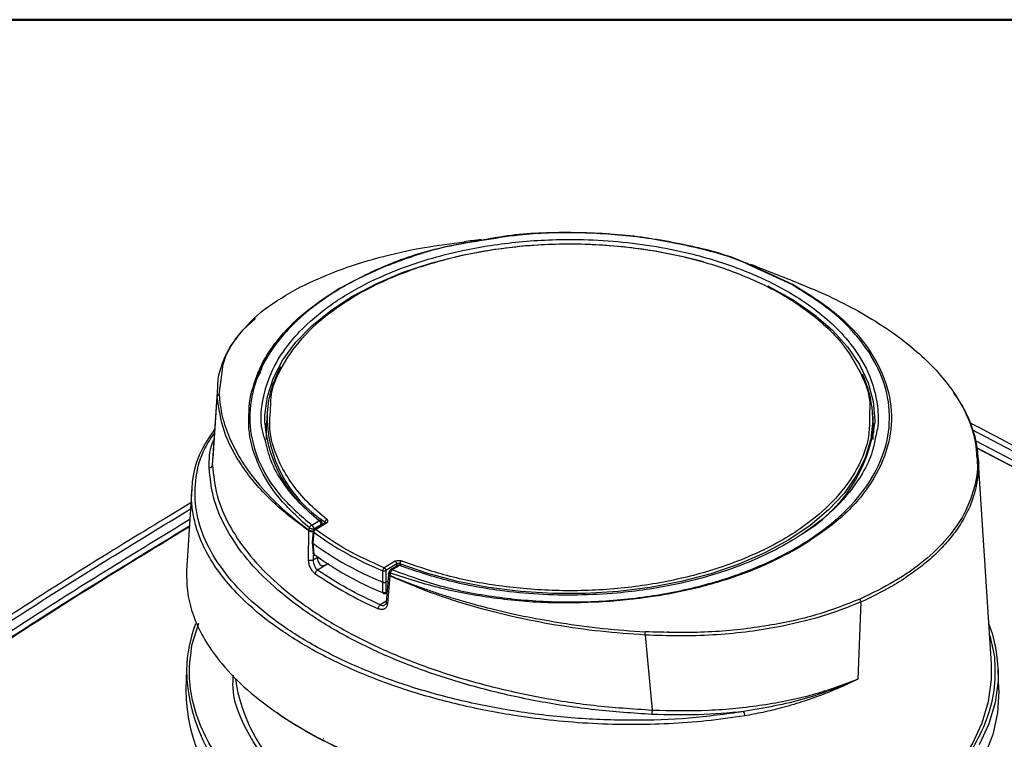
# Model space of a CAD drawing. Units: millimetres. Extents: x 10 to 419, y 10 to 584.
# Drawn here: x 254 to 318, y 538 to 584 of the extents above; entities that cross this region are included whole.
import ezdxf

# ---------------------------------------------------------------- set-up
doc = ezdxf.new("R2010")
doc.units = ezdxf.units.MM
doc.header["$LTSCALE"] = 2

msp = doc.modelspace()

# ---------------------------------------------------------------- linework, layer by layer
at = {"color": 7, "linetype": 'Continuous', "lineweight": 50}
msp.add_line((10, 584), (410, 584), dxfattribs=at)
at = {"color": 7, "linetype": 'Continuous', "lineweight": 25}
for p, q in [((303.94, 567.021), (301.221, 568.277)), ((301.293, 568.285), (304.031, 567.036)), ((268.787, 564.125), (269.578, 564.843)), ((268.547, 563.805), (268.787, 564.125)), ((269.918, 561.436), (269.538, 560.81)), ((269.997, 561.653), (269.734, 561.253)), ((267.257, 559.989), (267.43, 561.232)), ((267.147, 560.459), (266.848, 555.9)), ((267.142, 559.84), (267.174, 560.424)), ((266.838, 555.452), (267.142, 559.84)), ((270.329, 558.818), (270.284, 558.118)), ((309.153, 558.118), (309.108, 558.818)), ((270.299, 557.093), (270.284, 558.118)), ((309.153, 558.118), (309.137, 557.093)), ((323.343, 553.579), (315.5, 557.709)), ((270.284, 557.286), (270.295, 557.115)), ((309.142, 557.116), (309.153, 557.286)), ((315.722, 557.014), (321.641, 553.91)), ((321.623, 553.491), (315.784, 556.552)), ((321.263, 553.677), (315.785, 556.55)), ((316.731, 542.722), (315.884, 555.916)), ((265.509, 553.926), (265.171, 548.672)), ((273.19, 551.616), (273.654, 551.893)), ((272.987, 549.376), (273.008, 551.244)), ((273.008, 551.244), (273.012, 551.278)), ((273.012, 551.278), (273.036, 551.431)), ((273.333, 551.379), (273.312, 551.255)), ((273.333, 551.379), (273.798, 551.657)), ((274.062, 551.751), (273.357, 551.33)), ((273.434, 551.323), (274.139, 551.745)), ((273.798, 551.657), (273.801, 551.595)), ((273.86, 551.63), (273.854, 551.741)), ((274.036, 551.693), (274.045, 551.8)), ((273.285, 551.214), (273.225, 550.514)), ((273.315, 551.155), (273.256, 550.456)), ((273.225, 550.509), (273.285, 549.805)), ((273.256, 550.456), (273.315, 549.754)), ((273.29, 549.687), (273.286, 549.366)), ((273.55, 549.524), (273.286, 549.366)), ((273.291, 549.78), (273.291, 549.741)), ((274.272, 549.149), (273.564, 548.726)), ((278.535, 549.295), (277.83, 548.873)), ((278.643, 549.118), (277.937, 548.697)), ((277.937, 548.697), (277.943, 547.962)), ((278.706, 549.028), (278.242, 548.75)), ((278.809, 549.02), (278.344, 548.742)), ((278.644, 548.991), (278.643, 549.118)), ((278.835, 549.13), (278.835, 549.019)), ((265.176, 548.672), (265.164, 548.469)), ((277.748, 547.952), (277.743, 548.687)), ((278.11, 548.45), (277.955, 546.656)), ((278.191, 548.354), (278.036, 546.561)), ((278.15, 548.622), (278.114, 548.477)), ((278.196, 548.388), (278.191, 548.354)), ((278.234, 548.534), (278.196, 548.388)), ((277.743, 547.286), (277.748, 547.952)), ((277.943, 547.962), (277.937, 547.296)), ((278.075, 548.041), (277.943, 547.962)), ((277.907, 547.234), (278.011, 547.296)), ((278.015, 547.342), (277.937, 547.296)), ((308.36, 546.682), (308.774, 546.871)), ((277.961, 546.727), (277.57, 546.493)), ((308.36, 546.682), (308.165, 541.734)), ((265.529, 543.974), (265.954, 545.316)), ((294.543, 544.565), (294.992, 539.757)), ((316.615, 544.526), (316.915, 543.168)), ((265.159, 542.363), (265.117, 541.057)), ((317.202, 541.057), (317.16, 542.363))]:
    msp.add_line(p, q, dxfattribs=at)
at = {"color": 7, "linetype": 'Continuous', "lineweight": 25, "flags": 128}
for points in [[(270.179, 558.152), (270.182, 558.645), (270.348, 559.854), (270.738, 561.047), (271.347, 562.208), (272.17, 563.324), (273.195, 564.384), (274.411, 565.373), (275.804, 566.282), (277.358, 567.099), (279.056, 567.814), (280.876, 568.421), (282.799, 568.911), (284.802, 569.279), (286.862, 569.52), (288.955, 569.633), (291.056, 569.615), (293.142, 569.467), (295.189, 569.19), (297.172, 568.789), (298.29, 568.499)], [(302.403, 566.942), (302.518, 566.885), (304.03, 566.042), (305.376, 565.11), (306.542, 564.101), (307.512, 563.024), (308.277, 561.894), (308.827, 560.723), (309.156, 559.525), (309.261, 558.313), (309.257, 558.149)], [(309.108, 558.818), (309.121, 558.325), (308.993, 557.119), (308.641, 555.927), (308.069, 554.765), (307.283, 553.644), (306.292, 552.579), (305.109, 551.582), (303.746, 550.664), (302.22, 549.837), (300.548, 549.109), (298.75, 548.489), (296.847, 547.985), (294.861, 547.602), (292.815, 547.345), (290.733, 547.217), (288.639, 547.219), (286.557, 547.351), (284.513, 547.612), (282.529, 547.999), (280.629, 548.507), (278.835, 549.13)], [(309.203, 557.494), (309.186, 557.701), (309.182, 557.732)], [(278.916, 548.989), (278.91, 549.01), (278.9, 549.029), (278.886, 549.041), (278.869, 549.046), (278.85, 549.044), (278.83, 549.035), (278.809, 549.02)], [(277.927, 547.254), (277.917, 547.242), (277.907, 547.234)], [(299.274, 527.991), (301.511, 528.507), (303.656, 529.14), (305.69, 529.886), (307.595, 530.736), (309.356, 531.685), (310.957, 532.724), (312.385, 533.844), (313.627, 535.036), (314.672, 536.289), (315.512, 537.592), (316.139, 538.935), (316.548, 540.305), (316.736, 541.692), (316.731, 542.722)], [(317.16, 542.364), (317.152, 541.627), (316.967, 540.241), (316.562, 538.871), (315.938, 537.529)], [(317.202, 541.057), (317.204, 540.972), (317.123, 539.576), (316.818, 538.19), (316.291, 536.827)]]:
    msp.add_lwpolyline(points, dxfattribs=at)
at = {"color": 7, "linetype": 'Continuous', "lineweight": 25}
for centre, radius, start, end in [((272.444, 566.769), 0.091, 95.64264, 148.61368), ((277.421, 558.302), 7.111, 150.94439, 175.84162), ((302.171, 558.335), 6.953, 3.97952, 25.08024), ((278.515, 558.66), 8.188, 178.89916, 236.90976), ((278.793, 558.884), 8.646, 184.85475, 233.83176), ((299.625, 559.382), 9.711, 300.38479, 352.70566), ((266.647, 555.48), 0.193, 262.95728, 351.6518), ((273.711, 551.787), 0.121, 55.19203, 117.89805), ((273.494, 551.634), 0.305, 4.27705, 58.30317), ((273.03, 551.356), 0.305, 4.27705, 58.30317), ((273.524, 551.134), 0.21, 115.46732, 174.2951), ((273.399, 551.27), 0.0727, 125.1647, 182.21759), ((273.39, 551.261), 0.0763, 54.93623, 115.75301), ((285.319, 567.483), 20.266, 233.67767, 248.04524), ((285.311, 566.799), 20.308, 233.58663, 248.13627), ((285.319, 566.082), 20.266, 233.67767, 248.04524), ((273.392, 549.754), 0.0767, 180.55957, 303.27951), ((278.016, 548.672), 0.274, 132.87468, 177.01281), ((277.709, 548.678), 0.229, 4.63204, 58.28012), ((278.286, 548.662), 0.099, 54.0128, 116.51343), ((278.751, 548.94), 0.099, 53.99543, 116.69381), ((288.162, 570.212), 26.251, 235.81292, 245.90998), ((277.832, 547.284), 0.0891, 179.12344, 211.19155), ((277.828, 547.376), 0.156, 242.07225, 274.54151), ((277.787, 547.259), 0.0383, 213.74065, 287.35528), ((277.829, 547.375), 0.155, 274.30754, 308.87581), ((277.849, 547.297), 0.0887, 331.35309, 359.29191), ((308.063, 546.686), 0.298, 359.21253, 37.21894), ((274.236, 542.041), 9.083, 159.09656, 177.97209), ((308.113, 542.047), 9.053, 2.00276, 20.95284), ((290.964, 544.877), 3.592, 355.01894, 358.31078), ((276.364, 542.576), 11.208, 181.08936, 235.77426), ((278.302, 543.074), 10.085, 187.51921, 228.83439), ((275.987, 541.149), 10.871, 180.48997, 233.34681), ((297.352, 539.543), 2.37, 174.83553, 181.55945), ((300.495, 539.425), 0.428, 354.94452, 32.57671)]:
    msp.add_arc(centre, radius, start, end, dxfattribs=at)
msp.add_ellipse((273.91, 549.341), major_axis=(-0.236, 0.441), ratio=0.616744, start_param=0.848708, end_param=1.798895, dxfattribs=at)
for points, knots in [([(284.081, 569.875), (284.464, 569.953), (286.127, 570.289), (289.274, 570.431), (293.346, 570.28), (297.249, 569.606), (299.943, 568.915), (301.145, 568.355), (301.293, 568.285)], [0, 0, 0, 0, 0.067456, 0.292789, 0.517822, 0.743128, 0.968278, 1, 1, 1, 1]), ([(301.221, 568.277), (301.14, 568.315), (300.077, 568.813), (297.648, 569.462), (294.04, 570.151), (290.248, 570.394), (286.875, 570.307), (284.876, 569.971), (284.092, 569.84)], [0, 0, 0, 0, 0.017336, 0.229073, 0.440543, 0.652383, 0.863767, 1, 1, 1, 1]), ([(284.092, 569.84), (283.651, 569.78), (281.978, 569.553), (279.29, 568.758), (276.184, 567.496), (273.549, 565.9), (271.467, 564.057), (270.009, 562.02), (269.23, 559.863), (269.154, 557.663), (269.796, 555.502), (271.082, 553.431), (272.487, 552.221), (273.19, 551.616)], [0, 0, 0, 0, 0.034599, 0.131166, 0.228075, 0.324349, 0.421192, 0.51793, 0.614637, 0.711356, 0.807613, 0.903809, 1, 1, 1, 1]), ([(270.256, 556.912), (270.17, 557.166), (269.844, 558.142), (270.004, 559.642), (270.522, 561.322), (271.303, 562.71), (272.526, 564.216), (274.315, 565.744), (276.494, 567.036), (278.631, 567.981), (280.653, 568.675), (283.249, 569.336), (286.476, 569.832), (289.854, 569.966), (292.806, 569.808), (295.27, 569.488), (297.979, 568.921), (300.779, 568.033), (303.205, 566.897), (305.03, 565.755), (306.412, 564.656), (307.788, 563.224), (308.945, 561.413), (309.456, 559.485), (309.51, 558.087), (309.347, 557.435), (309.305, 557.268)], [0, 0, 0, 0, 0.020119, 0.077033, 0.114992, 0.152646, 0.189917, 0.243819, 0.295012, 0.329152, 0.364231, 0.400186, 0.45606, 0.512974, 0.550933, 0.588587, 0.625858, 0.679761, 0.730953, 0.765093, 0.800172, 0.836127, 0.892001, 0.948915, 0.986874, 1, 1, 1, 1]), ([(270.574, 559.311), (270.574, 559.461), (270.574, 560.329), (271.277, 561.873), (272.658, 563.82), (274.631, 565.517), (276.748, 566.787), (278.831, 567.717), (280.804, 568.401), (283.34, 569.054), (286.496, 569.546), (290.215, 569.7), (293.916, 569.436), (297.398, 568.782), (300.496, 567.8), (302.87, 566.69), (304.655, 565.573), (306.004, 564.497), (307.359, 563.095), (308.424, 561.322), (308.988, 559.843), (308.928, 559.06), (308.923, 558.995)], [0, 0, 0, 0, 0.013358, 0.077415, 0.140292, 0.200935, 0.25851, 0.296905, 0.336364, 0.376816, 0.439693, 0.50375, 0.567806, 0.630684, 0.691327, 0.748902, 0.787297, 0.826756, 0.867208, 0.930085, 0.994142, 1, 1, 1, 1]), ([(272.435, 566.859), (273.211, 567.221), (274.759, 567.943), (277.463, 568.783), (280.2, 569.414), (282.114, 569.649), (282.98, 569.756)], [0, 0, 0, 0, 0.261282, 0.521355, 0.783586, 1, 1, 1, 1]), ([(274.787, 566.685), (275.776, 567.216), (277.756, 568.28), (280.959, 569.35), (283.171, 569.722), (284.081, 569.875)], [0, 0, 0, 0, 0.369863, 0.740782, 1, 1, 1, 1]), ([(284.061, 569.922), (283.871, 569.892), (283.535, 569.839), (283.135, 569.791), (282.961, 569.77)], [0, 0, 0, 0, 0.5645, 1, 1, 1, 1]), ([(304.397, 567.101), (303.893, 567.298), (302.885, 567.693), (301.83, 568.108), (301.302, 568.316)], [0, 0, 0, 0, 0.499719, 1, 1, 1, 1]), ([(278.344, 548.742), (279.416, 548.358), (281.561, 547.589), (285.19, 546.92), (288.954, 546.625), (292.761, 546.745), (296.467, 547.27), (299.943, 548.182), (303.063, 549.448), (305.724, 551.025), (307.837, 552.856), (309.335, 554.884), (310.154, 557.035), (310.277, 559.238), (309.692, 561.415), (308.417, 563.489), (306.531, 565.412), (304.804, 566.485), (303.94, 567.021)], [0, 0, 0, 0, 0.062227, 0.1244578, 0.1867294, 0.2492984, 0.3118595, 0.3744406, 0.43709, 0.4993711, 0.5620625, 0.6245335, 0.687193, 0.7496888, 0.8123191, 0.8748404, 0.9374403, 1, 1, 1, 1]), ([(304.031, 567.036), (304.016, 567.039), (303.988, 567.045), (303.955, 567.028), (303.94, 567.021)], [0, 0, 0, 0, 0.559371, 1, 1, 1, 1]), ([(304.031, 567.036), (304.952, 566.459), (306.794, 565.307), (308.749, 563.226), (309.998, 560.984), (310.454, 558.64), (310.103, 556.292), (308.955, 554.034), (307.095, 551.931), (305.307, 550.756), (304.414, 550.169)], [0, 0, 0, 0, 0.125073, 0.250097, 0.375207, 0.500166, 0.625291, 0.75017, 0.875263, 1, 1, 1, 1]), ([(304.375, 567.106), (305.038, 566.836), (306.39, 566.285), (307.591, 565.644), (308.203, 565.317)], [0, 0, 0, 0, 0.490017, 1, 1, 1, 1]), ([(267.43, 561.232), (267.452, 561.464), (267.536, 562.347), (268.425, 563.781), (270.022, 565.477), (271.628, 566.397), (272.435, 566.859)], [0, 0, 0, 0, 0.106461, 0.404403, 0.700956, 1, 1, 1, 1]), ([(269.235, 559.707), (269.403, 560.353), (269.739, 561.645), (270.937, 563.486), (272.572, 565.207), (274.05, 566.193), (274.787, 566.685)], [0, 0, 0, 0, 0.250258, 0.499859, 0.750749, 1, 1, 1, 1]), ([(308.203, 565.317), (308.788, 564.974), (309.956, 564.288), (311.466, 563.167), (312.78, 561.993), (313.871, 560.767), (314.736, 559.505), (315.35, 558.221), (315.713, 557.061), (315.761, 556.336), (315.78, 556.039)], [0, 0, 0, 0, 0.130503, 0.260761, 0.390242, 0.520259, 0.650943, 0.780545, 0.910219, 1, 1, 1, 1]), ([(267.174, 560.424), (267.178, 560.604), (267.192, 561.156), (267.476, 562.058), (267.899, 562.982), (268.321, 563.514), (268.478, 563.712)], [0, 0, 0, 0, 0.1563061, 0.4805323, 0.8065177, 1, 1, 1, 1]), ([(314.289, 560.094), (314.423, 559.909), (314.856, 559.315), (315.349, 558.274), (315.765, 557.061), (315.833, 556.271), (315.864, 555.914)], [0, 0, 0, 0, 0.136039, 0.437145, 0.744952, 1, 1, 1, 1]), ([(267.257, 559.989), (267.242, 559.981), (267.21, 559.965), (267.174, 559.929), (267.149, 559.886), (267.144, 559.856), (267.142, 559.84)], [0, 0, 0, 0, 0.2453497, 0.5, 0.7546503, 1, 1, 1, 1]), ([(273.008, 551.244), (272.599, 551.541), (271.717, 552.18), (270.57, 553.197), (269.554, 554.274), (268.45, 555.727), (267.454, 557.591), (267.245, 559.097), (267.142, 559.84)], [0, 0, 0, 0, 0.116058, 0.25024, 0.377209, 0.500358, 0.753642, 1, 1, 1, 1]), ([(267.257, 559.989), (267.301, 559.522), (267.389, 558.592), (267.741, 557.662), (267.917, 557.199)], [0, 0, 0, 0, 0.501661, 1, 1, 1, 1]), ([(273.036, 551.431), (272.349, 552.06), (270.976, 553.317), (269.732, 555.39), (269.047, 557.537), (269.172, 558.983), (269.235, 559.707)], [0, 0, 0, 0, 0.250286, 0.500045, 0.749553, 1, 1, 1, 1]), ([(274.166, 551.967), (273.747, 552.323), (272.897, 553.045), (271.897, 554.244), (270.994, 555.757), (270.409, 557.468), (270.523, 558.742), (270.574, 559.311)], [0, 0, 0, 0, 0.16559, 0.33575, 0.510201, 0.781361, 1, 1, 1, 1]), ([(308.923, 558.995), (308.927, 558.341), (308.933, 556.981), (308.081, 554.985), (306.667, 553.119), (304.952, 551.658), (303.178, 550.536), (301.437, 549.666), (299.133, 548.771), (296.17, 547.974), (292.552, 547.455), (288.826, 547.347), (285.207, 547.651), (281.843, 548.294), (279.876, 548.982), (278.919, 549.318)], [0, 0, 0, 0, 0.079758, 0.1659283, 0.2490374, 0.3279406, 0.3805597, 0.4346365, 0.4900742, 0.5762444, 0.6640309, 0.7518174, 0.8379877, 0.9210968, 1, 1, 1, 1]), ([(265.526, 553.925), (265.539, 554.13), (265.591, 554.946), (265.968, 556.242), (266.657, 557.26), (266.967, 557.72)], [0, 0, 0, 0, 0.155894, 0.61912, 1, 1, 1, 1]), ([(323.561, 553.781), (322.651, 554.275), (320.871, 555.24), (318.324, 556.596), (316.5, 557.56), (315.55, 558.055), (315.359, 558.154)], [0, 0, 0, 0, 0.335465, 0.656235, 0.930767, 1, 1, 1, 1]), ([(300.856, 539.656), (299.703, 539.497), (297.399, 539.18), (293.744, 539.055), (290.041, 539.195), (286.352, 539.619), (282.762, 540.312), (279.346, 541.261), (276.18, 542.445), (273.329, 543.839), (270.858, 545.412), (268.817, 547.131), (267.254, 548.958), (266.199, 550.854), (265.673, 552.779), (265.712, 554.685), (266.132, 556.278), (266.737, 557.178), (266.953, 557.499)], [0, 0, 0, 0, 0.064462, 0.128876, 0.19324, 0.257552, 0.321816, 0.386041, 0.450236, 0.514416, 0.578597, 0.642792, 0.707016, 0.77128, 0.835593, 0.899957, 0.964371, 1, 1, 1, 1]), ([(266.624, 555.288), (266.626, 555.806), (266.628, 556.415), (266.886, 556.989), (266.925, 557.076)], [0, 0, 0, 0, 0.849481, 1, 1, 1, 1]), ([(267.917, 557.199), (268.167, 556.683), (268.67, 555.649), (269.826, 554.142), (271.232, 552.667), (272.418, 551.742), (273.012, 551.278)], [0, 0, 0, 0, 0.249596, 0.500588, 0.749762, 1, 1, 1, 1]), ([(273.654, 551.893), (273.231, 552.26), (272.374, 553.003), (271.385, 554.235), (270.576, 555.536), (270.362, 556.454), (270.256, 556.912)], [0, 0, 0, 0, 0.242259, 0.491158, 0.74629, 1, 1, 1, 1]), ([(309.305, 557.268), (309.246, 556.953), (309.097, 556.161), (308.403, 554.719), (307.141, 553.027), (305.4, 551.529), (303.596, 550.376), (301.825, 549.481), (299.48, 548.559), (296.462, 547.733), (293.183, 547.248), (290.231, 547.094), (287.706, 547.15), (284.867, 547.427), (281.816, 547.991), (279.794, 548.683), (278.809, 549.02)], [0, 0, 0, 0, 0.040687, 0.1025136, 0.1919289, 0.276849, 0.3334806, 0.3916701, 0.4513139, 0.5439988, 0.6384093, 0.7013768, 0.763838, 0.8256646, 0.9150799, 1, 1, 1, 1]), ([(315.78, 556.039), (315.796, 555.903), (315.88, 555.195), (315.663, 553.932), (315.028, 552.29), (313.943, 550.734), (312.451, 549.293), (310.596, 547.976), (309.066, 547.236), (308.3, 546.866)], [0, 0, 0, 0, 0.03786, 0.197756, 0.357717, 0.518476, 0.678002, 0.838732, 1, 1, 1, 1]), ([(315.864, 555.914), (315.876, 555.83), (315.932, 555.433), (315.866, 554.716), (315.697, 553.754), (315.354, 552.771), (314.839, 551.775), (314.175, 550.836), (313.369, 549.943), (312.488, 549.148), (311.488, 548.399), (310.298, 547.634), (309.33, 547.15), (308.774, 546.871)], [0, 0, 0, 0, 0.02383, 0.11341, 0.206979, 0.304532, 0.406065, 0.511574, 0.602589, 0.701882, 0.788008, 0.87832, 1, 1, 1, 1]), ([(294.983, 539.479), (293.764, 539.56), (291.326, 539.721), (287.715, 540.276), (284.22, 541.049), (280.9, 542.048), (277.813, 543.251), (275.015, 544.638), (272.552, 546.184), (270.469, 547.863), (268.8, 549.645), (267.584, 551.499), (266.799, 553.394), (266.682, 554.657), (266.624, 555.288)], [0, 0, 0, 0, 0.083419, 0.16687, 0.250186, 0.333447, 0.416774, 0.5, 0.583214, 0.666542, 0.749814, 0.833118, 0.916576, 1, 1, 1, 1]), ([(266.838, 555.452), (266.9, 554.805), (267.021, 553.53), (267.819, 551.645), (269.029, 549.818), (270.68, 548.063), (272.75, 546.401), (275.18, 544.879), (277.937, 543.512), (280.994, 542.318), (284.263, 541.332), (287.704, 540.566), (291.288, 540.006), (293.745, 539.841), (294.992, 539.757)], [0, 0, 0, 0, 0.086176, 0.169802, 0.2509, 0.3348, 0.417938, 0.500337, 0.582718, 0.665844, 0.749738, 0.830632, 0.914046, 1, 1, 1, 1]), ([(300.921, 539.388), (300.108, 539.269), (298.523, 539.037), (296.104, 538.862), (293.667, 538.802), (291.204, 538.867), (288.72, 539.061), (285.856, 539.427), (282.662, 540.045), (279.214, 541.004), (276.032, 542.195), (273.16, 543.602), (270.669, 545.189), (268.848, 546.727), (267.565, 548.143), (266.683, 549.397), (266.092, 550.565), (265.726, 551.631), (265.538, 552.587), (265.469, 553.357), (265.513, 553.801), (265.526, 553.925)], [0, 0, 0, 0, 0.051606, 0.100553, 0.146846, 0.196992, 0.245686, 0.292933, 0.366832, 0.43901, 0.51234, 0.58513, 0.657918, 0.731257, 0.77921, 0.827932, 0.877427, 0.912731, 0.948852, 0.985792, 1, 1, 1, 1]), ([(265.452, 553.037), (263.683, 551.968), (259.813, 549.628), (254.006, 545.928), (247.992, 541.965), (244.105, 539.263), (242.163, 537.913)], [0, 0, 0, 0, 0.219146, 0.47951, 0.739971, 1, 1, 1, 1]), ([(242.738, 537.912), (246.605, 540.579), (253.916, 545.622), (261.741, 550.401), (265.427, 552.652)], [0, 0, 0, 0, 0.528965, 1, 1, 1, 1]), ([(243.603, 537.838), (247.43, 540.475), (254.453, 545.313), (261.965, 549.901), (265.384, 551.989)], [0, 0, 0, 0, 0.544843, 1, 1, 1, 1]), ([(273.831, 551.823), (273.818, 551.845), (273.803, 551.869), (273.781, 551.884), (273.779, 551.886)], [0, 0, 0, 0, 0.92372, 1, 1, 1, 1]), ([(274.139, 551.745), (274.161, 551.761), (274.205, 551.793), (274.228, 551.853), (274.219, 551.914), (274.184, 551.95), (274.166, 551.967)], [0, 0, 0, 0, 0.2483273, 0.5001749, 0.7498337, 1, 1, 1, 1]), ([(265.355, 551.54), (261.953, 549.462), (254.457, 544.885), (247.449, 540.057), (243.623, 537.42)], [0, 0, 0, 0, 0.453989, 1, 1, 1, 1]), ([(265.353, 551.501), (262.084, 549.503), (254.728, 545.009), (247.851, 540.269), (244.029, 537.636)], [0, 0, 0, 0, 0.44441, 1, 1, 1, 1]), ([(273.008, 551.244), (273.022, 551.236), (273.047, 551.223), (273.098, 551.209), (273.151, 551.203), (273.2, 551.204), (273.241, 551.21), (273.277, 551.219), (273.298, 551.229), (273.308, 551.234)], [0, 0, 0, 0, 0.176881, 0.319277, 0.499627, 0.64555, 0.749794, 0.876323, 1, 1, 1, 1]), ([(273.308, 551.234), (273.298, 551.232), (273.278, 551.227), (273.242, 551.224), (273.202, 551.225), (273.154, 551.229), (273.102, 551.241), (273.051, 551.257), (273.026, 551.271), (273.012, 551.278)], [0, 0, 0, 0, 0.123689, 0.250204, 0.354634, 0.50037, 0.680595, 0.823023, 1, 1, 1, 1]), ([(273.19, 551.616), (273.172, 551.606), (273.138, 551.587), (273.093, 551.543), (273.056, 551.49), (273.043, 551.452), (273.036, 551.431)], [0, 0, 0, 0, 0.262137, 0.500026, 0.728954, 1, 1, 1, 1]), ([(273.036, 551.431), (273.046, 551.426), (273.066, 551.415), (273.102, 551.401), (273.141, 551.389), (273.182, 551.38), (273.224, 551.374), (273.263, 551.372), (273.302, 551.373), (273.322, 551.377), (273.333, 551.379)], [0, 0, 0, 0, 0.130138, 0.254098, 0.37777, 0.500009, 0.618254, 0.748261, 0.865874, 1, 1, 1, 1]), ([(273.326, 551.267), (273.315, 551.259), (273.293, 551.244), (273.282, 551.214), (273.287, 551.184), (273.305, 551.165), (273.315, 551.155)], [0, 0, 0, 0, 0.270491, 0.5000001, 0.7294784, 1, 1, 1, 1]), ([(273.798, 551.657), (273.813, 551.669), (273.841, 551.691), (273.856, 551.721), (273.853, 551.737), (273.852, 551.741)], [0, 0, 0, 0, 0.46645, 0.866379, 1, 1, 1, 1]), ([(273.852, 551.741), (273.851, 551.749), (273.85, 551.771), (273.83, 551.79), (273.817, 551.801)], [0, 0, 0, 0, 0.361574, 1, 1, 1, 1]), ([(273.226, 550.514), (273.226, 550.505), (273.227, 550.487), (273.242, 550.467), (273.254, 550.458), (273.256, 550.456)], [0, 0, 0, 0, 0.4200288, 0.8997637, 1, 1, 1, 1]), ([(304.414, 550.169), (303.586, 549.728), (301.926, 548.843), (299, 547.841), (295.854, 547.087), (293.631, 546.847), (292.517, 546.727)], [0, 0, 0, 0, 0.249251, 0.500141, 0.749741, 1, 1, 1, 1]), ([(273.412, 548.497), (273.354, 548.546), (273.239, 548.643), (273.099, 548.873), (273.004, 549.133), (272.992, 549.295), (272.987, 549.376)], [0, 0, 0, 0, 0.25093, 0.501216, 0.750829, 1, 1, 1, 1]), ([(273.286, 549.366), (273.261, 549.356), (273.211, 549.337), (273.119, 549.334), (273.04, 549.348), (273.004, 549.367), (272.987, 549.376)], [0, 0, 0, 0, 0.279818, 0.558907, 0.779402, 1, 1, 1, 1]), ([(273.315, 549.754), (273.305, 549.762), (273.287, 549.779), (273.282, 549.809), (273.293, 549.839), (273.315, 549.857), (273.326, 549.866)], [0, 0, 0, 0, 0.270491, 0.5, 0.729478, 1, 1, 1, 1]), ([(273.286, 549.366), (273.288, 549.312), (273.291, 549.228), (273.323, 549.103), (273.369, 548.976), (273.449, 548.831), (273.527, 548.761), (273.564, 548.726)], [0, 0, 0, 0, 0.230321, 0.360355, 0.500078, 0.756899, 1, 1, 1, 1]), ([(273.304, 549.739), (273.314, 549.723), (273.326, 549.705), (273.343, 549.694), (273.345, 549.693)], [0, 0, 0, 0, 0.908738, 1, 1, 1, 1]), ([(278.535, 549.295), (278.562, 549.308), (278.616, 549.334), (278.719, 549.349), (278.826, 549.347), (278.888, 549.327), (278.919, 549.318)], [0, 0, 0, 0, 0.249831, 0.499656, 0.74987, 1, 1, 1, 1]), ([(274.051, 549.034), (274.039, 549.027), (274.014, 549.014), (273.968, 549.001), (273.92, 548.994), (273.869, 548.996), (273.82, 549.007), (273.774, 549.028), (273.732, 549.058), (273.71, 549.086), (273.698, 549.1)], [0, 0, 0, 0, 0.1249245, 0.2478336, 0.3723004, 0.4949111, 0.6169109, 0.7384518, 0.8646253, 1, 1, 1, 1]), ([(277.743, 548.687), (277.759, 548.682), (277.791, 548.673), (277.843, 548.672), (277.895, 548.678), (277.922, 548.69), (277.937, 548.697)], [0, 0, 0, 0, 0.270491, 0.5, 0.729478, 1, 1, 1, 1]), ([(278.243, 548.749), (278.231, 548.743), (278.211, 548.73), (278.196, 548.713), (278.189, 548.705)], [0, 0, 0, 0, 0.553542, 1, 1, 1, 1]), ([(278.234, 548.534), (278.239, 548.556), (278.249, 548.596), (278.275, 548.655), (278.307, 548.707), (278.332, 548.73), (278.344, 548.742)], [0, 0, 0, 0, 0.271019, 0.499977, 0.747141, 1, 1, 1, 1]), ([(278.835, 549.13), (278.819, 549.135), (278.788, 549.146), (278.735, 549.148), (278.683, 549.14), (278.656, 549.125), (278.643, 549.118)], [0, 0, 0, 0, 0.250488, 0.500085, 0.74985, 1, 1, 1, 1]), ([(278.88, 549.042), (278.877, 549.044), (278.858, 549.054), (278.826, 549.057), (278.799, 549.056), (278.79, 549.056)], [0, 0, 0, 0, 0.1022002, 0.7099472, 1, 1, 1, 1]), ([(265.164, 548.469), (265.182, 547.994), (265.217, 547.052), (265.635, 545.639), (266.301, 544.262), (267.322, 542.787), (268.769, 541.25), (270.707, 539.7), (272.959, 538.29), (275.513, 537.021), (278.364, 535.901), (281.229, 535.036), (284.002, 534.395), (286.615, 533.945), (289.313, 533.62), (291.133, 533.528), (292.049, 533.481)], [0, 0, 0, 0, 0.065859, 0.130742, 0.19466, 0.257621, 0.340069, 0.420856, 0.500004, 0.579228, 0.660059, 0.742521, 0.805472, 0.869363, 0.934203, 1, 1, 1, 1]), ([(278.112, 548.455), (278.111, 548.45), (278.109, 548.434), (278.122, 548.408), (278.149, 548.378), (278.176, 548.363), (278.191, 548.354)], [0, 0, 0, 0, 0.127466, 0.442358, 0.691052, 1, 1, 1, 1]), ([(278.166, 548.526), (278.157, 548.52), (278.138, 548.509), (278.122, 548.489), (278.112, 548.471), (278.112, 548.46), (278.112, 548.455)], [0, 0, 0, 0, 0.289381, 0.585437, 0.829218, 1, 1, 1, 1]), ([(278.196, 548.388), (278.181, 548.397), (278.154, 548.412), (278.126, 548.44), (278.113, 548.465), (278.114, 548.486), (278.124, 548.503), (278.14, 548.516), (278.157, 548.523), (278.166, 548.526)], [0, 0, 0, 0, 0.176948, 0.319366, 0.49963, 0.645311, 0.749796, 0.876311, 1, 1, 1, 1]), ([(278.2, 548.666), (278.19, 548.662), (278.17, 548.656), (278.151, 548.637), (278.147, 548.616), (278.159, 548.592), (278.176, 548.572), (278.201, 548.552), (278.223, 548.54), (278.234, 548.534)], [0, 0, 0, 0, 0.151748, 0.283468, 0.499509, 0.622054, 0.746815, 0.868544, 1, 1, 1, 1]), ([(294.543, 544.565), (293.591, 544.634), (291.668, 544.773), (288.783, 545.183), (285.95, 545.744), (283.165, 546.478), (280.558, 547.342), (278.952, 548.029), (278.191, 548.354)], [0, 0, 0, 0, 0.16352, 0.330174, 0.499977, 0.665282, 0.841588, 1, 1, 1, 1]), ([(278.196, 548.388), (278.44, 548.286), (278.924, 548.084), (279.668, 547.798), (280.415, 547.527), (281.166, 547.271), (281.882, 547.04), (282.639, 546.809), (283.519, 546.555), (284.654, 546.255), (286.534, 545.804), (288.08, 545.532), (289.144, 545.345)], [0, 0, 0, 0, 0.074941, 0.14862, 0.221189, 0.292799, 0.363591, 0.422512, 0.502757, 0.604455, 0.727782, 1, 1, 1, 1]), ([(292.517, 546.727), (291.268, 546.665), (288.773, 546.54), (285.047, 546.853), (281.446, 547.48), (279.306, 548.182), (278.234, 548.534)], [0, 0, 0, 0, 0.250445, 0.499959, 0.749717, 1, 1, 1, 1]), ([(277.748, 547.952), (277.763, 547.947), (277.792, 547.937), (277.844, 547.934), (277.893, 547.941), (277.926, 547.952), (277.94, 547.961), (277.943, 547.962)], [0, 0, 0, 0, 0.2381221, 0.4762557, 0.7098947, 0.9498629, 1, 1, 1, 1]), ([(277.937, 547.296), (277.922, 547.288), (277.895, 547.274), (277.843, 547.266), (277.791, 547.268), (277.759, 547.279), (277.743, 547.286)], [0, 0, 0, 0, 0.270491, 0.5, 0.729478, 1, 1, 1, 1]), ([(308.3, 546.866), (307.344, 546.493), (305.431, 545.746), (302.026, 545.051), (298.373, 544.67), (295.831, 544.737), (294.555, 544.771)], [0, 0, 0, 0, 0.249636, 0.499851, 0.74888, 1, 1, 1, 1]), ([(278.036, 546.561), (278.021, 546.492), (277.991, 546.353), (277.851, 546.224), (277.662, 546.178), (277.519, 546.224), (277.447, 546.248)], [0, 0, 0, 0, 0.24917, 0.498782, 0.749069, 1, 1, 1, 1]), ([(277.57, 546.493), (277.621, 546.478), (277.722, 546.448), (277.817, 546.471), (277.86, 546.493), (277.863, 546.494), (277.864, 546.495), (277.864, 546.495), (277.864, 546.495), (277.867, 546.497), (277.87, 546.499), (277.873, 546.501)], [0, 0, 0, 0, 0.4616453, 0.9234249, 0.951991, 0.959247, 0.9611182, 0.9616146, 0.961753, 0.9618182, 1, 1, 1, 1]), ([(277.956, 546.663), (277.949, 546.626), (277.937, 546.554), (277.894, 546.518), (277.873, 546.5)], [0, 0, 0, 0, 0.5085212, 1, 1, 1, 1]), ([(277.961, 546.656), (277.959, 546.649), (277.955, 546.629), (277.982, 546.594), (278.018, 546.572), (278.036, 546.561)], [0, 0, 0, 0, 0.191375, 0.595594, 1, 1, 1, 1]), ([(308.36, 546.682), (307.541, 546.35), (305.904, 545.686), (303.956, 545.27), (302.982, 545.063)], [0, 0, 0, 0, 0.500156, 1, 1, 1, 1]), ([(289.144, 545.345), (290.037, 545.215), (291.83, 544.955), (293.645, 544.832), (294.555, 544.771)], [0, 0, 0, 0, 0.498347, 1, 1, 1, 1]), ([(302.982, 545.063), (302.315, 544.951), (300.986, 544.73), (298.885, 544.551), (296.735, 544.477), (295.276, 544.536), (294.543, 544.565)], [0, 0, 0, 0, 0.250282, 0.498771, 0.748414, 1, 1, 1, 1]), ([(296.064, 544.741), (296.046, 544.746), (296.008, 544.756), (295.975, 544.752), (295.964, 544.741), (295.961, 544.737)], [0, 0, 0, 0, 0.387508, 0.802703, 1, 1, 1, 1]), ([(270.223, 533.535), (269.667, 534.014), (268.539, 534.984), (267.22, 536.592), (266.193, 538.323), (265.543, 540.158), (265.266, 542.062), (265.441, 543.335), (265.529, 543.974)], [0, 0, 0, 0, 0.156556, 0.317415, 0.482271, 0.653202, 0.825897, 1, 1, 1, 1]), ([(316.915, 543.168), (316.942, 542.527), (316.997, 541.251), (316.542, 539.358), (315.717, 537.547), (314.54, 535.845), (313.03, 534.301), (311.899, 533.307), (311.211, 532.87), (311.194, 532.859)], [0, 0, 0, 0, 0.17343, 0.345435, 0.515659, 0.679879, 0.840088, 0.996, 1, 1, 1, 1]), ([(271.52, 535.28), (271.347, 535.433), (270.671, 536.027), (269.76, 537.174), (268.698, 538.984), (268.081, 540.618), (268.155, 541.722), (268.172, 541.983)], [0, 0, 0, 0, 0.0772278, 0.3016931, 0.5317952, 0.8894218, 1, 1, 1, 1]), ([(294.992, 539.757), (296.203, 539.731), (298.626, 539.681), (302.109, 540.044), (305.377, 540.693), (307.235, 541.387), (308.165, 541.734)], [0, 0, 0, 0, 0.249762, 0.499499, 0.749567, 1, 1, 1, 1]), ([(308.165, 541.734), (307.055, 541.274), (304.84, 540.358), (302.182, 539.89), (300.856, 539.656)], [0, 0, 0, 0, 0.501211, 1, 1, 1, 1]), ([(308.165, 541.734), (307.731, 541.526), (306.938, 541.147), (305.783, 540.689), (304.621, 540.28), (303.416, 539.921), (302.134, 539.606), (301.307, 539.457), (300.921, 539.388)], [0, 0, 0, 0, 0.2012966, 0.3679005, 0.4998202, 0.6873128, 0.8540269, 1, 1, 1, 1]), ([(292.025, 533.416), (291.161, 533.46), (289.431, 533.549), (286.845, 533.854), (284.3, 534.28), (281.827, 534.835), (279.446, 535.512), (277.186, 536.307), (275.06, 537.206), (273.114, 538.208), (271.739, 539.011), (271.088, 539.499), (270.955, 539.599)], [0, 0, 0, 0, 0.107979, 0.216376, 0.324634, 0.432508, 0.540271, 0.648368, 0.7563, 0.864207, 0.972249, 1, 1, 1, 1]), ([(273.958, 537.914), (273.957, 537.914), (273.956, 537.913), (273.955, 537.911), (273.953, 537.909), (273.951, 537.908), (273.951, 537.907)], [0, 0, 0, 0, 0.273856, 0.522405, 0.759253, 1, 1, 1, 1])]:
    msp.add_open_spline(points, degree=3, knots=knots, dxfattribs=at)
for points in [[(274.045, 551.8), (274.047, 551.816), (274.052, 551.849), (274.081, 551.899), (274.12, 551.942), (274.151, 551.959), (274.166, 551.967)], [(277.83, 548.873), (277.019, 549.235), (275.397, 549.958), (274.089, 550.868), (273.434, 551.323)], [(274.139, 551.745), (274.126, 551.751), (274.098, 551.763), (274.064, 551.756), (274.038, 551.731), (274.034, 551.703), (274.032, 551.689)], [(273.564, 548.726), (273.545, 548.715), (273.506, 548.691), (273.457, 548.632), (273.421, 548.564), (273.415, 548.519), (273.412, 548.497)], [(277.57, 546.493), (276.852, 546.835), (275.417, 547.52), (274.182, 548.324), (273.564, 548.726)], [(278.643, 549.118), (278.641, 549.135), (278.636, 549.168), (278.611, 549.221), (278.576, 549.267), (278.549, 549.285), (278.535, 549.295)], [(278.919, 549.318), (278.908, 549.307), (278.887, 549.285), (278.859, 549.235), (278.84, 549.181), (278.836, 549.147), (278.835, 549.13)], [(277.447, 546.248), (277.45, 546.27), (277.455, 546.315), (277.483, 546.387), (277.523, 546.452), (277.555, 546.479), (277.57, 546.493)], [(300.856, 539.656), (299.896, 539.569), (297.978, 539.396), (295.982, 539.451), (294.983, 539.479)]]:
    msp.add_open_spline(points, degree=3, dxfattribs=at)

doc.saveas('drawing.dxf')
